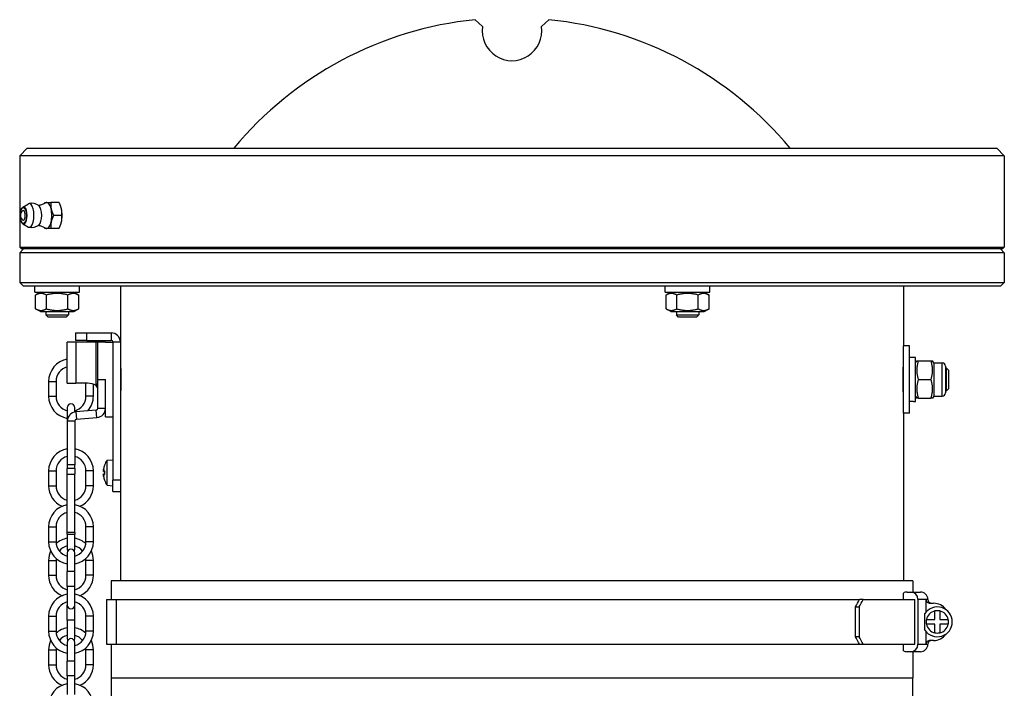
# Model space of a CAD drawing. Units: millimetres. Extents: x -10178 to 19189, y -1012 to 13356.
# Drawn here: x -6413 to -6149, y 1200 to 1379 of the extents above; entities that cross this region are included whole.
import ezdxf

# ---------------------------------------------------------------- set-up
doc = ezdxf.new("R2010")
doc.units = ezdxf.units.MM
doc.linetypes.add('L.PUNKTOWA_C', pattern=[210.526293, 131.578995, -32.894699, 13.1579, -32.894699])
doc.layers.add('Kontur ERGO', color=40, linetype='Continuous', lineweight=30)
doc.layers.add('Znacznik środka (ISO)', color=40, linetype='L.PUNKTOWA_C', lineweight=9)

# ---------------------------------------------------------------- blocks, each defined once
blk = doc.blocks.new('ERGO LUX-D_2 #3')
at = {"layer": 'Kontur ERGO'}
for p, q in [((-7.91, 32.67), (-9.9, 34.49)), ((9.9, 34.49), (7.91, 32.67)), ((-130, 0), (-132, -2)), ((-130, 0), (49.75, 0)), ((49.75, 0), (130, 0)), ((130, 0), (132, -2)), ((132, -2), (-132, -2)), ((-132, -2), (-132, -26.5)), ((132, -2), (132, -26.5)), ((-131.11, -15.75), (-129.67, -14.89)), ((-121.47, -14.5), (-123.66, -14.5)), ((-120.99, -15.56), (-121.02, -15.49)), ((-120.69, -18), (-122.89, -18)), ((-131.11, -20.25), (-129.67, -21.11)), ((-120.99, -20.44), (-121.02, -20.51)), ((-121.47, -21.5), (-123.66, -21.5)), ((-132, -26.5), (132, -26.5)), ((-131.5, -27), (-132, -26.5)), ((-131, -27), (-132, -28)), ((132, -28), (-132, -28)), ((-132, -28), (-132, -36)), ((131.5, -27), (-131.5, -27)), ((131, -27), (132, -28)), ((131.5, -27), (132, -26.5)), ((132, -28), (132, -36)), ((-132, -36), (132, -36)), ((-131, -37), (-132, -36)), ((131, -37), (132, -36)), ((131, -37), (-131, -37)), ((-127.95, -38.6), (-127.95, -37)), ((-127.95, -38.6), (-115.95, -38.6)), ((-126.4, -38.6), (-127.72, -39.36)), ((-127.72, -43.04), (-127.72, -39.36)), ((-124.83, -43.04), (-124.83, -39.36)), ((-119.06, -43.04), (-119.06, -39.36)), ((-117.5, -38.6), (-116.17, -39.36)), ((-116.17, -43.04), (-116.17, -39.36)), ((-115.95, -38.6), (-115.95, -37)), ((-105, -37), (-105, -52)), ((41.07, -38.6), (41.07, -37)), ((41.07, -38.6), (53.07, -38.6)), ((42.62, -38.6), (41.3, -39.36)), ((41.3, -43.04), (41.3, -39.36)), ((44.18, -43.04), (44.18, -39.36)), ((49.96, -43.04), (49.96, -39.36)), ((51.52, -38.6), (52.84, -39.36)), ((52.84, -43.04), (52.84, -39.36)), ((53.07, -38.6), (53.07, -37)), ((105, -37), (105, -53)), ((-126.4, -43.8), (-127.72, -43.04)), ((-126.4, -43.8), (-117.5, -43.8)), ((-124.95, -43.8), (-124.95, -44.67)), ((-124.95, -44.67), (-118.95, -44.67)), ((-124.33, -45.28), (-124.95, -44.67)), ((-119.56, -45.28), (-118.95, -44.67)), ((-118.95, -43.8), (-118.95, -44.67)), ((-117.5, -43.8), (-116.17, -43.04)), ((42.62, -43.8), (41.3, -43.04)), ((42.62, -43.8), (51.52, -43.8)), ((44.07, -43.8), (44.07, -44.67)), ((44.07, -44.67), (50.07, -44.67)), ((44.68, -45.28), (44.07, -44.67)), ((49.46, -45.28), (50.07, -44.67)), ((50.07, -43.8), (50.07, -44.67)), ((51.52, -43.8), (52.84, -43.04)), ((-119.56, -45.28), (-124.33, -45.28)), ((49.46, -45.28), (44.68, -45.28)), ((-117, -49.5), (-114, -49.5)), ((-117, -49.5), (-117, -51.5)), ((-114, -51.5), (-114, -49.5)), ((-114, -49.5), (-107.5, -49.5)), ((-107.5, -49.5), (-107.5, -51.5)), ((-119.24, -63), (-119.24, -52)), ((-116.95, -52), (-119.24, -52)), ((-114, -51.5), (-117, -51.5)), ((-111.46, -52), (-116.95, -52)), ((-116.95, -52), (-116.95, -63)), ((-114, -51.5), (-107.5, -51.5)), ((-111.46, -63), (-111.46, -52)), ((-111, -52), (-111.46, -52)), ((-109, -52), (-111, -52)), ((-111, -62), (-111, -52)), ((-109, -52), (-107, -52)), ((-107, -52), (-107, -89)), ((-105, -52), (-107, -52)), ((-105, -52), (-105, -89)), ((105, -71), (105, -53)), ((106.6, -53), (105, -53)), ((106.6, -71), (106.6, -53)), ((-105, -57), (-105, -57)), ((108.2, -56.1), (106.6, -56.1)), ((108.2, -67.89), (108.2, -56.1)), ((108.2, -57.56), (108.52, -57)), ((108.52, -57), (108.97, -57)), ((108.97, -57), (112.33, -57)), ((112.33, -57), (112.78, -57)), ((113.1, -57.56), (112.78, -57)), ((113.1, -57.56), (113.1, -66.44)), ((113.1, -57.56), (115.34, -57.56)), ((115.34, -66.44), (115.34, -57.56)), ((105, -59), (104.92, -59)), ((116.2, -58.42), (116.2, -65.58)), ((116.5, -59), (116.2, -59)), ((116.5, -65), (116.5, -59)), ((117, -59.5), (116.5, -59)), ((117, -59.5), (117, -64.5)), ((-124.24, -62.5), (-122.24, -62.5)), ((-124.24, -62.5), (-124.24, -66.5)), ((-122.24, -62.5), (-122.24, -66.5)), ((-119.24, -63), (-116.95, -63)), ((-113.79, -63), (-116.95, -63)), ((-114.24, -66.5), (-114.24, -63)), ((-112.24, -66.5), (-112.24, -63.25)), ((-111.46, -63.59), (-111.46, -63)), ((-111, -62), (-109, -62)), ((-111, -69.71), (-111, -62)), ((-109, -69.71), (-109, -62)), ((108.97, -62), (112.33, -62)), ((105, -65), (104.92, -65)), ((116.5, -65), (116.2, -65)), ((117, -64.5), (116.5, -65)), ((-124.24, -66.5), (-122.24, -66.5)), ((-112.24, -66.5), (-114.24, -66.5)), ((-105, -67), (-105, -67)), ((107.65, -67.9), (106.6, -67.9)), ((108.2, -66.44), (108.52, -67)), ((108.97, -67), (108.52, -67)), ((108.97, -67), (112.33, -67)), ((112.78, -67), (112.33, -67)), ((113.1, -66.44), (112.78, -67)), ((113.1, -66.44), (115.34, -66.44)), ((-119.24, -69.5), (-119.24, -73.18)), ((-117.24, -70.73), (-117.24, -69.5)), ((-111.46, -70.21), (-116.95, -70.69)), ((-116.95, -70.69), (-116.78, -72.68)), ((-111.28, -72.2), (-111.46, -70.21)), ((-111, -69.71), (-109, -69.71)), ((-109, -72), (-109, -69.71)), ((106.6, -71), (105, -71)), ((105, -71), (105, -116)), ((-117.24, -73.18), (-119.24, -73.18)), ((-119.24, -73.18), (-119.24, -84.9)), ((-117.24, -73.18), (-117.24, -84.9)), ((-116.78, -72.68), (-111.28, -72.2)), ((-109, -72), (-107, -72)), ((-108.57, -83.64), (-107, -83.5)), ((-108.57, -90.36), (-108.57, -83.64)), ((-124.24, -86.5), (-122.24, -86.5)), ((-124.24, -86.5), (-124.24, -90.5)), ((-122.24, -86.5), (-122.24, -90.5)), ((-117.24, -84.9), (-119.24, -84.9)), ((-119.24, -84.9), (-119.24, -85.9)), ((-117.24, -85.9), (-119.24, -85.9)), ((-119.24, -87.4), (-119.24, -85.9)), ((-117.24, -85.9), (-117.24, -84.9)), ((-117.24, -85.9), (-117.24, -87.4)), ((-112.24, -86.5), (-114.24, -86.5)), ((-114.24, -90.5), (-114.24, -86.5)), ((-112.24, -90.5), (-112.24, -86.5)), ((-109.53, -86.71), (-109.26, -86.74)), ((-109.52, -86.71), (-109.26, -86.73)), ((-109.26, -85.04), (-109.26, -85.07)), ((-109.26, -86.52), (-109.26, -87.48)), ((-109.25, -84.97), (-109.25, -85.03)), ((-109.25, -86.51), (-109.25, -87.49)), ((-119.24, -87.4), (-117.24, -87.4)), ((-119.24, -103), (-119.24, -87.4)), ((-117.24, -103), (-117.24, -87.4)), ((-109.53, -87.29), (-109.26, -87.26)), ((-109.52, -87.29), (-109.26, -87.27)), ((-109.26, -88.93), (-109.26, -88.96)), ((-109.25, -88.97), (-109.25, -89.03)), ((-105, -89), (-107, -89)), ((-107, -92), (-107, -89)), ((-105, -89), (-105, -92)), ((-124.24, -90.5), (-122.24, -90.5)), ((-112.24, -90.5), (-114.24, -90.5)), ((-108.57, -90.36), (-107, -90.5)), ((-107, -92), (-105, -92)), ((-105, -92), (-105, -116)), ((-124.24, -101.5), (-122.24, -101.5)), ((-124.24, -101.5), (-124.24, -105.5)), ((-122.24, -101.5), (-122.24, -105.5)), ((-112.24, -101.5), (-114.24, -101.5)), ((-114.24, -105.5), (-114.24, -101.5)), ((-112.24, -105.5), (-112.24, -101.5)), ((-124.24, -105.5), (-122.24, -105.5)), ((-117.24, -103), (-119.24, -103)), ((-119.24, -103.5), (-119.24, -103)), ((-119.24, -103.5), (-117.24, -103.5)), ((-119.24, -103.5), (-119.24, -107.5)), ((-117.24, -103), (-117.24, -103.5)), ((-117.24, -107.5), (-117.24, -103.5)), ((-112.24, -105.5), (-114.24, -105.5)), ((-124.24, -110.5), (-122.24, -110.5)), ((-124.24, -110.5), (-124.24, -114.5)), ((-122.24, -110.5), (-122.24, -114.5)), ((-119.24, -108.5), (-119.24, -113.5)), ((-117.24, -113.5), (-117.24, -108.5)), ((-112.24, -110.5), (-114.24, -110.5)), ((-114.24, -114.5), (-114.24, -110.5)), ((-112.24, -114.5), (-112.24, -110.5)), ((-117.24, -113.5), (-119.24, -113.5)), ((-119.24, -117.5), (-119.24, -113.5)), ((-117.24, -117.5), (-117.24, -113.5)), ((-124.24, -114.5), (-122.24, -114.5)), ((-112.24, -114.5), (-114.24, -114.5)), ((107.5, -116), (-107.5, -116)), ((-107.5, -116), (-107.5, -121)), ((107.5, -116), (107.5, -119)), ((-117.24, -117.5), (-119.24, -117.5)), ((-119.24, -117.5), (-119.24, -122.5)), ((-117.24, -122.5), (-117.24, -117.5)), ((-108.72, -121), (-106.12, -121)), ((-108.72, -121), (-108.72, -133)), ((-106.12, -121), (93.17, -121)), ((-106.12, -121), (-106.12, -133)), ((94.18, -121), (93.17, -121)), ((94.18, -121), (107.98, -121)), ((104.95, -121), (104.95, -119.27)), ((105.93, -119), (106.9, -119)), ((106.9, -119), (109.5, -119)), ((107.98, -133), (107.98, -121)), ((111.05, -121), (108.86, -121)), ((108.86, -121), (108.86, -133)), ((111.5, -121), (111.05, -121)), ((111.05, -124.36), (111.05, -121)), ((-119.24, -126.5), (-119.24, -122.5)), ((-117.24, -126.5), (-117.24, -122.5)), ((92.1, -123), (93.11, -123)), ((92.1, -131), (92.1, -123)), ((93.11, -123), (93.11, -131)), ((112.05, -122), (113.05, -122)), ((113.4, -126.35), (113.4, -124.07)), ((114.7, -124.07), (114.7, -126.35)), ((-124.24, -125.5), (-122.24, -125.5)), ((-124.24, -125.5), (-124.24, -129.5)), ((-122.24, -125.5), (-122.24, -129.5)), ((-117.24, -126.5), (-119.24, -126.5)), ((-119.24, -126.5), (-119.24, -131.5)), ((-117.24, -131.5), (-117.24, -126.5)), ((-112.24, -125.5), (-114.24, -125.5)), ((-114.24, -129.5), (-114.24, -125.5)), ((-112.24, -129.5), (-112.24, -125.5)), ((110.74, -129.25), (110.74, -124.76)), ((111.12, -126.35), (113.4, -126.35)), ((114.7, -126.35), (116.98, -126.35)), ((113.4, -127.65), (111.12, -127.65)), ((113.4, -129.93), (113.4, -127.65)), ((116.98, -127.65), (114.7, -127.65)), ((114.7, -127.65), (114.7, -129.93)), ((-124.24, -129.5), (-122.24, -129.5)), ((-112.24, -129.5), (-114.24, -129.5)), ((93.11, -131), (92.1, -131)), ((111.05, -133), (111.05, -129.65)), ((-124.24, -134.5), (-122.24, -134.5)), ((-124.24, -134.5), (-124.24, -138.5)), ((-122.24, -134.5), (-122.24, -138.5)), ((-119.24, -132.5), (-119.24, -137.5)), ((-117.24, -137.5), (-117.24, -132.5)), ((-112.24, -134.5), (-114.24, -134.5)), ((-114.24, -138.5), (-114.24, -134.5)), ((-112.24, -138.5), (-112.24, -134.5)), ((-108.72, -133), (-106.12, -133)), ((-107.5, -133), (-107.5, -142)), ((-106.12, -133), (93.17, -133)), ((93.17, -133), (94.18, -133)), ((94.18, -133), (107.98, -133)), ((104.95, -134.73), (104.95, -133)), ((108.86, -133), (111.05, -133)), ((111.05, -133), (111.5, -133)), ((113.05, -132), (112.05, -132)), ((106.9, -135), (105.93, -135)), ((109.5, -135), (106.9, -135)), ((107.5, -135), (107.5, -142)), ((-124.24, -138.5), (-122.24, -138.5)), ((-117.24, -137.5), (-119.24, -137.5)), ((-119.24, -141.5), (-119.24, -137.5)), ((-117.24, -141.5), (-117.24, -137.5)), ((-112.24, -138.5), (-114.24, -138.5)), ((-117.24, -141.5), (-119.24, -141.5)), ((-119.24, -141.5), (-119.24, -146.5)), ((-117.24, -146.5), (-117.24, -141.5)), ((-107.5, -142), (107.5, -142)), ((-107.5, -142), (-107.5, -268.79)), ((107.5, -268.79), (107.5, -142))]:
    blk.add_line(p, q, dxfattribs=at)
for centre, radius, start, end in [((0, -62), 97, 95.8608, 140.2697), ((0, -62), 97, 39.7303, 84.1392), ((0, 31.5), 8, 171.5984, 8.4016), ((-128.84, -18), 3.25, 51.199, 101.5268), ((-130.31, -18), 1.5, 122.7651, 237.2349), ((-128.84, -18), 3.25, 258.4732, 308.801), ((-107.5, -52), 2.5, 0, 90), ((-107.5, -52), 0.5, 0, 90), ((-118.24, -62.5), 6, 99.5941, 180), ((115.34, -58.42), 0.857, 0, 90), ((-118.24, -62.5), 4, 104.4775, 180), ((115.34, -65.58), 0.857, 270, 0), ((-118.24, -66.5), 6, 180, 260.4059), ((-118.24, -66.5), 4, 180, 255.5225), ((-118.24, -69.5), 1, 0, 180), ((-118.24, -66.5), 4, 284.4775, 0), ((-118.24, -66.5), 6, 319.4383, 0), ((-116.74, -73.18), 2.5, 95, 180), ((-111.5, -69.71), 0.5, 275, 0), ((-111.5, -69.71), 2.5, 275, 0), ((-116.74, -73.18), 0.5, 95, 180), ((-118.24, -86.5), 6, 99.5941, 180), ((-118.24, -86.5), 6, 0, 80.4059), ((-118.24, -86.5), 4, 104.4775, 180), ((-118.24, -86.5), 4, 0, 75.5225), ((-103.6, -87), 6, 145.9128, 160.2531), ((-109.05, -85.04), 0.206, 160.2531, 180), ((-109.05, -88.96), 0.206, 180, 199.7469), ((-103.6, -87), 6, 199.7469, 214.0872), ((-118.24, -90.5), 6, 180, 246.4435), ((-118.24, -90.5), 4, 180, 255.5225), ((-118.24, -90.5), 4, 284.4775, 0), ((-118.24, -90.5), 6, 293.5565, 0), ((-118.24, -101.5), 6, 99.5941, 180), ((-118.24, -101.5), 4, 104.4775, 180), ((-118.24, -101.5), 6, 0, 80.4059), ((-118.24, -101.5), 4, 0, 75.5225), ((-118.24, -105.5), 6, 180, 260.4059), ((-118.24, -105.5), 4, 180, 255.5225), ((-118.24, -110.5), 6, 99.5941, 131.4096), ((-118.24, -110.5), 6, 48.5904, 80.4059), ((-118.24, -105.5), 6, 279.5941, 0), ((-118.24, -105.5), 4, 284.4775, 0), ((-118.24, -110.5), 6, 155.3757, 180), ((-118.24, -110.5), 4, 104.4775, 141.3178), ((-118.24, -108.5), 1, 0, 180), ((-118.24, -107.5), 1, 180, 210), ((-118.24, -107.5), 1, 330, 0), ((-118.24, -110.5), 4, 38.6822, 75.5225), ((-118.24, -110.5), 6, 0, 24.6243), ((-118.24, -110.5), 4, 172.8192, 180), ((-118.24, -110.5), 4, 0, 7.1808), ((-118.24, -114.5), 6, 180, 246.4435), ((-118.24, -114.5), 4, 180, 255.5225), ((-118.24, -114.5), 4, 284.4775, 0), ((-118.24, -114.5), 6, 293.5565, 0), ((-118.24, -125.5), 6, 99.5941, 180), ((-118.24, -125.5), 6, 0, 80.4059), ((109.5, -121), 2, 0, 90), ((112.5, -121), 1, 180, 270), ((-118.24, -125.5), 4, 104.4775, 180), ((-118.24, -122.5), 1, 180, 0), ((-118.24, -125.5), 4, 0, 75.5225), ((114.05, -127), 4, 214.129, 145.871), ((114.05, -127), 3, 102.5133, 167.4867), ((113.05, -126), 4, 34.8179, 90), ((114.05, -127), 3, 77.4867, 102.5133), ((114.05, -127), 3, 12.5133, 77.4867), ((114.05, -127), 3, 167.4867, 192.5133), ((114.05, -127), 3, 347.4867, 12.5133), ((-118.24, -134.5), 6, 99.5941, 131.4096), ((-118.24, -134.5), 6, 48.5904, 80.4059), ((114.05, -127), 3, 192.5133, 257.4867), ((114.05, -127), 3, 282.5133, 347.4867), ((-118.24, -129.5), 6, 180, 260.4059), ((-118.24, -129.5), 4, 180, 255.5225), ((-118.24, -134.5), 4, 104.4775, 141.3178), ((-118.24, -132.5), 1, 0, 180), ((-118.24, -131.5), 1, 180, 210), ((-118.24, -131.5), 1, 330, 0), ((-118.24, -129.5), 6, 279.5941, 0), ((-118.24, -129.5), 4, 284.4775, 0), ((-118.24, -134.5), 4, 38.6822, 75.5225), ((113.05, -128), 4, 270, 325.1821), ((114.05, -127), 3, 257.4867, 282.5133), ((-118.24, -134.5), 6, 155.3757, 180), ((-118.24, -134.5), 4, 172.8192, 180), ((-118.24, -134.5), 4, 0, 7.1808), ((-118.24, -134.5), 6, 0, 24.6243), ((109.5, -133), 2, 270, 0), ((112.5, -133), 1, 90, 180), ((-118.24, -138.5), 6, 180, 246.4435), ((-118.24, -138.5), 4, 180, 255.5225), ((-118.24, -138.5), 4, 284.4775, 0), ((-118.24, -138.5), 6, 293.5565, 0), ((-118.24, -149.5), 6, 99.5941, 180), ((-118.24, -149.5), 6, 0, 80.4059)]:
    blk.add_arc(centre, radius, start, end, dxfattribs=at)
for centre, major_axis, ratio, start_param, end_param in [((-130.91, -18), (0, -2.31), 0.382683, 6.057182, 9.650781), ((-129.39, -18), (0, 3.19), 0.382683, 2.915589, 6.509189), ((-127.1, -18), (0, 2.65), 0.382683, 3.440096, 5.984682), ((-124.72, -18), (0, 3.5), 0.382683, 0, 0.254907), ((-124.72, -18), (0, 3.5), 0.382683, 5.235988, 6.283185), ((-121.95, -18), (0, -3.5), 0.382683, 2.094395, 2.341474), ((-131.01, -18), (0, 1.3), 0.382683, 2.900106, 6.524672), ((-124.72, -18), (0, -3.5), 0.382683, 1.047198, 2.094395), ((-121.95, -18), (0, -3.5), 0.382683, 1.047198, 2.094395), ((-124.72, -18), (0, -3.5), 0.382683, 0, 1.047198), ((-121.95, -18), (0, -3.5), 0.382683, 0.800119, 1.047198), ((-124.72, -18), (0, -3.5), 0.382683, 6.028278, 6.283185), ((-113.79, -68), (0, 5), 0.996195, 5.794605, 6.283185), ((107.65, -62), (10.22, 0), 0.57735, 4.712389, 4.766653), ((-105.01, -88.9), (-4.24, 3.16), 0.548295, 0.152061, 0.233728), ((-105.01, -85.45), (-3.91, -3.57), 0.670353, 5.498347, 5.580015), ((-109.8, -86.13), (-0.401, 0.2), 0.29529, 2.418293, 2.486933), ((-103.64, -86.91), (5.55, 2.24), 0.972618, 2.421261, 2.599455), ((-103.64, -87.43), (-5.96, 0.53), 0.215451, 5.957005, 6.135199), ((-105.01, -88.55), (3.91, -3.57), 0.670353, 3.844763, 3.926431), ((-109.8, -87.87), (0.401, 0.2), 0.29529, 0.654659, 0.723299), ((-105.01, -85.1), (-4.24, -3.16), 0.548295, 6.049457, 6.131125), ((-103.64, -86.57), (-5.96, -0.53), 0.215451, 0.147986, 0.32618), ((-103.64, -87.09), (-5.55, 2.24), 0.972618, 0.542138, 0.720332), ((0.98, -123), (-95.29, -95.29), 0.544387, 2.06932, 2.087754), ((0.98, -123), (96.35, 96.35), 0.544387, 5.210913, 5.229145), ((105.93, -121), (0, 2), 0.976296, 0, 0.523599), ((106.9, -121), (0, 2), 0.976296, 4.712389, 6.283185), ((0.98, -131), (95.29, -95.29), 0.544387, 1.053839, 1.072273), ((0.98, -131), (-96.35, 96.35), 0.544387, 4.195633, 4.213865), ((106.9, -133), (0, -2), 0.976296, 0, 1.570796), ((105.93, -133), (0, -2), 0.976296, 5.759587, 6.283185)]:
    blk.add_ellipse(centre, major_axis=major_axis, ratio=ratio, start_param=start_param, end_param=end_param, dxfattribs=at)
blk.add_ellipse((-131.01, -18), major_axis=(0, -2.13), ratio=0.382683, dxfattribs=at)
for points, knots in [([(-131.11, -20.25), (-131.21, -20.19), (-131.3, -20.09), (-131.48, -19.84), (-131.56, -19.67), (-131.69, -19.27), (-131.74, -19.05), (-131.81, -18.58), (-131.83, -18.34), (-131.84, -17.85), (-131.83, -17.61), (-131.78, -17.14), (-131.73, -16.92), (-131.62, -16.51), (-131.55, -16.32), (-131.38, -16), (-131.28, -15.87), (-131.13, -15.77), (-131.12, -15.76), (-131.11, -15.75)], [3.367596, 3.367596, 3.367596, 3.367596, 3.642965, 3.642965, 3.99471, 3.99471, 4.336635, 4.336635, 4.669119, 4.669119, 4.998886, 4.998886, 5.330164, 5.330164, 5.668392, 5.668392, 6.020621, 6.020621, 6.057182, 6.057182, 6.057182, 6.057182]), ([(-125.06, -14.61), (-125.15, -14.67), (-125.25, -14.74), (-125.47, -14.86), (-125.59, -14.92), (-125.86, -15.04), (-126, -15.09), (-126.3, -15.19), (-126.46, -15.24), (-126.74, -15.3), (-126.86, -15.32), (-126.98, -15.33)], [6.0282779, 6.0282779, 6.0282779, 6.0282779, 6.0716789, 6.0716789, 6.1150799, 6.1150799, 6.158481, 6.158481, 6.201882, 6.201882, 6.2322042, 6.2322042, 6.2322042, 6.2322042]), ([(-126.98, -20.67), (-126.86, -20.68), (-126.74, -20.7), (-126.46, -20.76), (-126.3, -20.81), (-126, -20.91), (-125.86, -20.96), (-125.59, -21.08), (-125.47, -21.14), (-125.25, -21.26), (-125.15, -21.33), (-125.06, -21.39)], [3.1925738, 3.1925738, 3.1925738, 3.1925738, 3.222896, 3.222896, 3.266297, 3.266297, 3.309698, 3.309698, 3.353099, 3.353099, 3.3965001, 3.3965001, 3.3965001, 3.3965001]), ([(-105, -56.9), (-105, -56.9), (-104.99, -57.03), (-104.97, -57.55), (-104.95, -57.94), (-104.92, -58.85), (-104.91, -59.42), (-104.88, -60.68), (-104.88, -61.36), (-104.88, -62)], [2.3057117, 2.3057117, 2.3057117, 2.3057117, 2.4978543, 2.4978543, 2.6899969, 2.6899969, 2.8821396, 2.8821396, 3.0742822, 3.0742822, 3.0742822, 3.0742822]), ([(104.88, -62), (104.88, -61.36), (104.88, -60.68), (104.91, -59.42), (104.92, -58.85), (104.95, -57.94), (104.97, -57.55), (104.99, -57.03), (105, -56.9), (105, -56.9)], [0, 0, 0, 0, 0.1921427, 0.1921427, 0.3842853, 0.3842853, 0.5764279, 0.5764279, 0.7685706, 0.7685706, 0.7685706, 0.7685706]), ([(-104.88, -62), (-104.88, -62.64), (-104.88, -63.32), (-104.91, -64.58), (-104.92, -65.15), (-104.95, -66.06), (-104.97, -66.45), (-104.99, -66.97), (-105, -67.1), (-105, -67.1)], [0, 0, 0, 0, 0.1921427, 0.1921427, 0.3842853, 0.3842853, 0.5764279, 0.5764279, 0.7685706, 0.7685706, 0.7685706, 0.7685706]), ([(105, -67.1), (105, -67.1), (104.99, -66.97), (104.97, -66.45), (104.95, -66.06), (104.92, -65.15), (104.91, -64.58), (104.88, -63.32), (104.88, -62.64), (104.88, -62)], [2.3057117, 2.3057117, 2.3057117, 2.3057117, 2.4978543, 2.4978543, 2.6899969, 2.6899969, 2.8821396, 2.8821396, 3.0742822, 3.0742822, 3.0742822, 3.0742822]), ([(-109.54, -86.36), (-109.54, -86.35), (-109.55, -86.35), (-109.55, -86.32), (-109.55, -86.3), (-109.54, -86.26), (-109.54, -86.23), (-109.53, -86.17), (-109.53, -86.13), (-109.52, -86.08), (-109.52, -86.06), (-109.52, -86.04)], [0.02149135, 0.02149135, 0.02149135, 0.02149135, 0.02932414, 0.02932414, 0.03895928, 0.03895928, 0.04866173, 0.04866173, 0.05836417, 0.05836417, 0.06397861, 0.06397861, 0.06397861, 0.06397861]), ([(-109.52, -86.71), (-109.52, -86.72), (-109.53, -86.72), (-109.54, -86.7), (-109.54, -86.69), (-109.54, -86.65), (-109.55, -86.63), (-109.55, -86.57), (-109.55, -86.54), (-109.54, -86.5), (-109.54, -86.49), (-109.54, -86.47)], [0, 0, 0, 0, 0.00982023, 0.00982023, 0.01964046, 0.01964046, 0.02927569, 0.02927569, 0.03891093, 0.03891093, 0.04255, 0.04255, 0.04255, 0.04255]), ([(-105, -85.25), (-105, -85.25), (-105, -85.29), (-105, -85.47), (-104.99, -85.61), (-104.99, -85.92), (-104.99, -86.11), (-104.99, -86.55), (-104.99, -86.78), (-104.99, -87)], [0.7910578, 0.7910578, 0.7910578, 0.7910578, 0.8569792, 0.8569792, 0.9229007, 0.9229007, 0.9888222, 0.9888222, 1.0547437, 1.0547437, 1.0547437, 1.0547437]), ([(-104.99, -87), (-104.99, -87.22), (-104.99, -87.45), (-104.99, -87.89), (-104.99, -88.08), (-104.99, -88.39), (-105, -88.53), (-105, -88.71), (-105, -88.75), (-105, -88.75)], [0, 0, 0, 0, 0.0659215, 0.0659215, 0.131843, 0.131843, 0.1977644, 0.1977644, 0.2636859, 0.2636859, 0.2636859, 0.2636859]), ([(-109.54, -87.53), (-109.54, -87.5), (-109.55, -87.47), (-109.55, -87.41), (-109.55, -87.39), (-109.54, -87.34), (-109.54, -87.32), (-109.53, -87.29), (-109.53, -87.29), (-109.52, -87.29), (-109.52, -87.29), (-109.52, -87.29)], [0.02149135, 0.02149135, 0.02149135, 0.02149135, 0.02932414, 0.02932414, 0.03895928, 0.03895928, 0.04866173, 0.04866173, 0.05836417, 0.05836417, 0.06397861, 0.06397861, 0.06397861, 0.06397861]), ([(-109.52, -87.96), (-109.52, -87.92), (-109.53, -87.89), (-109.54, -87.82), (-109.54, -87.79), (-109.54, -87.73), (-109.55, -87.71), (-109.55, -87.67), (-109.55, -87.66), (-109.54, -87.65), (-109.54, -87.64), (-109.54, -87.64)], [0, 0, 0, 0, 0.00982023, 0.00982023, 0.01964046, 0.01964046, 0.02927569, 0.02927569, 0.03891093, 0.03891093, 0.04255, 0.04255, 0.04255, 0.04255]), ([(111.05, -121), (111.05, -121.13), (111.08, -121.27), (111.17, -121.5), (111.26, -121.62), (111.43, -121.8), (111.56, -121.88), (111.78, -121.97), (111.93, -122), (112.05, -122)], [0.2967814, 0.2967814, 0.2967814, 0.2967814, 0.333758, 0.333758, 0.3708109, 0.3708109, 0.4079554, 0.4079554, 0.4451743, 0.4451743, 0.4451743, 0.4451743]), ([(112.05, -132), (111.93, -132), (111.78, -132.03), (111.56, -132.13), (111.43, -132.21), (111.26, -132.38), (111.17, -132.51), (111.08, -132.73), (111.05, -132.88), (111.05, -133)], [0.1483885, 0.1483885, 0.1483885, 0.1483885, 0.1856074, 0.1856074, 0.2227519, 0.2227519, 0.2598048, 0.2598048, 0.2967814, 0.2967814, 0.2967814, 0.2967814])]:
    blk.add_open_spline(points, degree=3, knots=knots, dxfattribs=at)
for points, weights in [([(-125.36, -14.8), (-125.29, -14.65), (-125.21, -14.5)], [1.01004624767, 1.00595856379, 1]), ([(-125.21, -14.5), (-125.08, -14.5), (-124.72, -14.5)], [1, 1.0379548493, 1]), ([(-124.72, -14.5), (-124.36, -14.5), (-123.66, -14.5)], [1, 1.0379548493, 1]), ([(-123.66, -14.5), (-123.74, -15.44), (-123.56, -16.25)], [1, 1.0379548493, 1]), ([(-120.79, -16.25), (-120.97, -15.44), (-121.47, -14.5)], [1, 1.0379548493, 1]), ([(-123.56, -16.25), (-123.38, -17.06), (-122.89, -18)], [1, 1.0379548493, 1]), ([(-122.89, -18), (-123.38, -18.94), (-123.56, -19.75)], [1, 1.0379548493, 1]), ([(-120.69, -18), (-120.61, -17.06), (-120.79, -16.25)], [1, 1.0379548493, 1]), ([(-120.79, -19.75), (-120.61, -18.94), (-120.69, -18)], [1, 1.0379548493, 1]), ([(-123.56, -19.75), (-123.74, -20.56), (-123.66, -21.5)], [1, 1.0379548493, 1]), ([(-121.47, -21.5), (-120.97, -20.56), (-120.79, -19.75)], [1, 1.0379548493, 1]), ([(-125.21, -21.5), (-125.29, -21.35), (-125.36, -21.2)], [1, 1.00595856379, 1.01004624767]), ([(-124.72, -21.5), (-125.08, -21.5), (-125.21, -21.5)], [1, 1.0379548493, 1]), ([(-123.66, -21.5), (-124.36, -21.5), (-124.72, -21.5)], [1, 1.0379548493, 1]), ([(-124.83, -39.36), (-126.28, -38.53), (-127.72, -39.36)], [1, 1.15470053838, 1]), ([(-119.06, -39.36), (-121.95, -38.53), (-124.83, -39.36)], [1, 1.15470053838, 1]), ([(-116.17, -39.36), (-117.62, -38.53), (-119.06, -39.36)], [1, 1.15470053838, 1]), ([(44.18, -39.36), (42.74, -38.53), (41.3, -39.36)], [1, 1.15470053838, 1]), ([(49.96, -39.36), (47.07, -38.53), (44.18, -39.36)], [1, 1.15470053838, 1]), ([(52.84, -39.36), (51.4, -38.53), (49.96, -39.36)], [1, 1.15470053838, 1]), ([(-127.72, -43.04), (-126.28, -43.87), (-124.83, -43.04)], [1, 1.15470053838, 1]), ([(-124.83, -43.04), (-121.95, -43.87), (-119.06, -43.04)], [1, 1.15470053838, 1]), ([(-119.06, -43.04), (-117.62, -43.87), (-116.17, -43.04)], [1, 1.15470053838, 1]), ([(41.3, -43.04), (42.74, -43.87), (44.18, -43.04)], [1, 1.15470053838, 1]), ([(44.18, -43.04), (47.07, -43.87), (49.96, -43.04)], [1, 1.15470053838, 1]), ([(49.96, -43.04), (51.4, -43.87), (52.84, -43.04)], [1, 1.15470053838, 1]), ([(108.97, -57), (108.14, -59.5), (108.97, -62)], [1, 1.15470053838, 1]), ([(112.33, -62), (113.16, -59.5), (112.33, -57)], [1, 1.15470053838, 1]), ([(108.97, -62), (108.14, -64.5), (108.97, -67)], [1, 1.15470053838, 1]), ([(112.33, -67), (113.16, -64.5), (112.33, -62)], [1, 1.15470053838, 1])]:
    blk.add_rational_spline(points, weights, degree=2, dxfattribs=at)
for points in [[(-111.02, -64.81), (-111.08, -64.2), (-111.26, -63.6), (-111.46, -63)], [(-111.02, -64.81), (-111.07, -64.31), (-111.23, -63.89), (-111.46, -63.59)], [(-111, -65.29), (-111, -65.13), (-111.01, -64.97), (-111.02, -64.81)], [(-109.26, -86.52), (-109.26, -86.52), (-109.25, -86.51), (-109.25, -86.51)], [(-109.25, -87.49), (-109.25, -87.49), (-109.26, -87.48), (-109.26, -87.48)]]:
    blk.add_open_spline(points, degree=3, dxfattribs=at)

msp = doc.modelspace()

# ---------------------------------------------------------------- block references
at = {"layer": 'Znacznik środka (ISO)'}
msp.add_blockref('ERGO LUX-D_2 #3', (-6280.86, 1344.89), dxfattribs=at)

doc.saveas('drawing.dxf')
